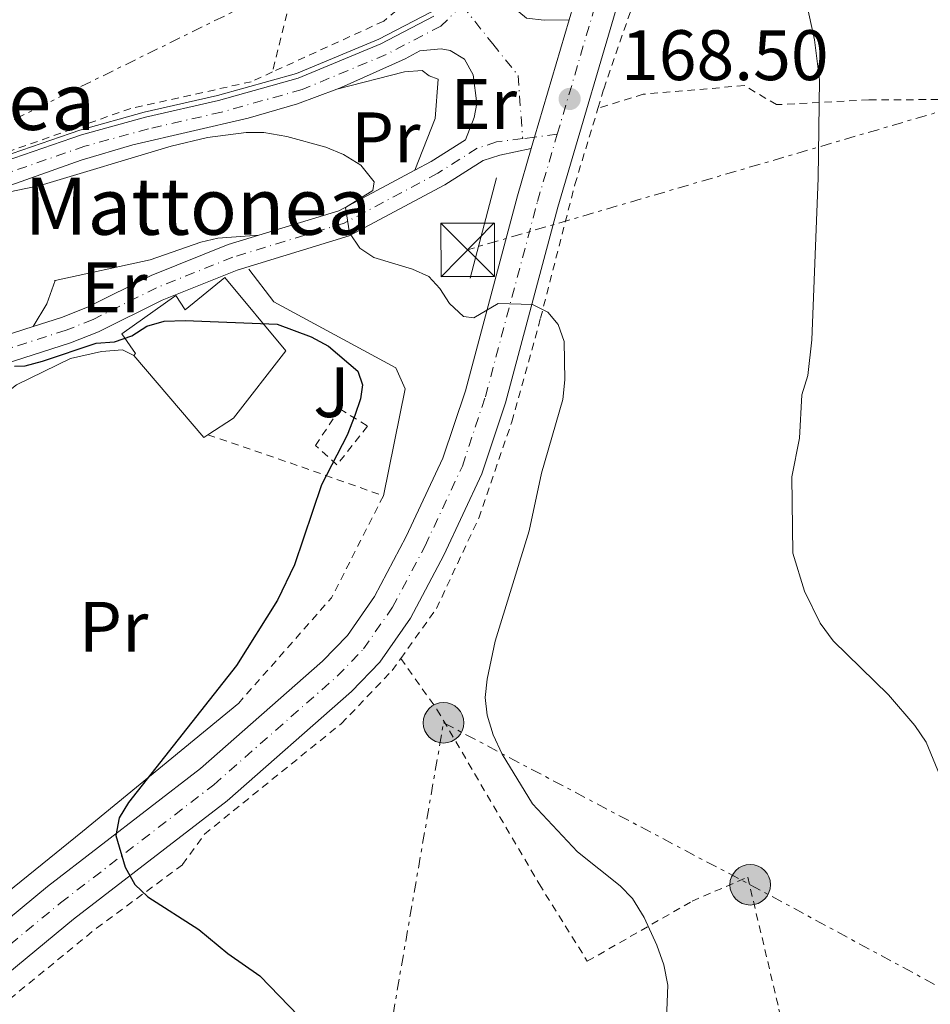
# Model space of a CAD drawing. Units: metres. Extents: x 616613 to 620033, y 4791898 to 4794271.
# Drawn here: x 619265 to 619393, y 4792190 to 4792328 of the extents above; entities that cross this region are included whole.
import ezdxf
from ezdxf.enums import TextEntityAlignment as Align

# ---------------------------------------------------------------- set-up
doc = ezdxf.new("R2010")
doc.units = ezdxf.units.M
doc.header["$MEASUREMENT"] = 0
for name, pattern in [('DGN Style 2', [1.7399219301090239, 1.043953158065414, -0.6959687720436097]), ('DGN Style 4', [2.7856150101045474, 1.391937544087219, -0.6959687720436097, 0.001739921930109024, -0.6959687720436097]), ('DGN Style 7', [3.4798438602180486, 1.565929737098122, -0.6959687720436097, 0.5219765790327072, -0.6959687720436097])]:
    doc.linetypes.add(name, pattern=pattern)
for name, color, linetype, lineweight in [('Acequia sin especificar', 4, 'Continuous', 0), ('Carretera', 9, 'Continuous', 0), ('Cota de punto acotado terreno', 7, 'Continuous', 0), ('Curva de nivel directora', 30, 'Continuous', 30), ('Curva de nivel intermedia', 30, 'Continuous', 0), ('Edificio', 1, 'Continuous', 13), ('Eje de carretera', 7, 'DGN Style 4', 0), ('Eje pista pavimentada', 7, 'DGN Style 4', 0), ('Etiqueta de uso rústico', 92, 'Continuous', 0), ('Línea  de muro-pared o tapia', 1, 'Continuous', 13), ('Línea blanca (vial)', 7, 'Continuous', 13), ('Línea de asfalto', 7, 'Continuous', 13), ('Línea de cambio de uso (parcela vista)', 92, 'Continuous', 0), ('Línea de muro de contención', 1, 'Continuous', 13), ('Línea eléctrica', 6, 'DGN Style 7', 0), ('pavimentado', 23, 'Continuous', 0), ('Poste tendido eléctrico', 7, 'Continuous', 0), ('Punto acotado terreno (símbolo)', 7, 'Continuous', 0), ('Tela metálica o alambrada', 7, 'DGN Style 2', 0), ('Texto de Borda', 7, 'Continuous', 0), ('Torre eléctrica', 7, 'Continuous', 0), ('Transformador', 7, 'Continuous', 0), ('Zona ajardinada', 92, 'Continuous', 0)]:
    doc.layers.add(name, color=color, linetype=linetype, lineweight=lineweight)
doc.styles.add('Style-Arial', font='arial.ttf')

# ---------------------------------------------------------------- blocks, each defined once
blk = doc.blocks.new('5PATER')
at = {"layer": 'Acequia sin especificar', "linetype": 'Continuous', "lineweight": 0}
h = blk.add_hatch(color=51, dxfattribs=at)
edge = h.paths.add_edge_path()
edge.add_ellipse((0, 0), major_axis=(-0.1095731443231308, -0.1110710700762829), ratio=0.9994222409660317, start_angle=0, end_angle=360)
blk = doc.blocks.new('5TME')
at = {"layer": 'Transformador', "color": 7, "linetype": 'Continuous', "lineweight": 0}
for p, q in [((-0.375, 0.375), (0.375, -0.375)), ((0.3723, 0.3776), (-0.3716, -0.3784))]:
    blk.add_line(p, q, dxfattribs=at)
at = {"layer": 'Transformador', "color": 7, "linetype": 'Continuous', "lineweight": 0, "flags": 128}
blk.add_lwpolyline([(-0.375, -0.375), (0.375, -0.375), (0.375, 0.375), (-0.375, 0.375), (-0.3716, -0.3784)], dxfattribs=at)
blk = doc.blocks.new('5PELE')
at = {"layer": 'Transformador', "linetype": 'Continuous', "lineweight": 0}
h = blk.add_hatch(color=9, dxfattribs=at)
edge = h.paths.add_edge_path()
edge.add_arc((-2.000000476837158e-05, 0), 0.2850000000000001, 0, 360)
at = {"layer": 'Transformador', "color": 252, "linetype": 'Continuous', "lineweight": 0}
blk.add_circle((-2.000000476837158e-05, 0), 0.2850000000000001, dxfattribs=at)
blk = doc.blocks.new('*U7')
at = {"layer": 'pavimentado', "color": 23, "linetype": 'Continuous', "lineweight": 0}
for points in [[(619155.8799999983, 4792287.770000001, 171.3699999999953), (619160.6999999996, 4792288.460000001, 171.7700000000041), (619165.3800000001, 4792288.060000001, 171.8699999999953), (619171.7899999983, 4792286.440000001, 172.2599999999948), (619178.5100000018, 4792285.140000001, 172.5599999999977), (619185.6900000012, 4792284.470000002, 172.7599999999948), (619192.5399999998, 4792285.040000001, 172.7599999999948), (619201.3999999978, 4792286.730000001, 172.2599999999948), (619211.7899999992, 4792290.150000001, 172.070000000007), (619222.48, 4792294.21, 171.7700000000041), (619235.9699999993, 4792298.930000001, 171.070000000007), (619248.6900000019, 4792303.170000001, 170.3699999999953), (619261.7100000018, 4792307.88, 169.9700000000012), (619273.9600000007, 4792312.109999999, 169.570000000007), (619282.9600000017, 4792314.579999999, 169.1699999999983), (619293.2100000001, 4792316.92, 168.9700000000012), (619304.3900000005, 4792320.040000002, 168.570000000007), (619316, 4792324.890000001, 167.679999999993), (619323.4299999997, 4792328.740000002, 167.179999999993)], [(619336.4200000028, 4792328.470000001, 167.4900000000052), (619338.9300000007, 4792328.210000002, 167.9499999999971), (619342.420000002, 4792328.260000001, 168.1499999999942), (619337.5699999996, 4792311.779999998, 168.8300000000017), (619337.1000000023, 4792310.17, 168.8999999999942), (619332.6799999989, 4792309.26, 168.9100000000035), (619330.3400000009, 4792308.48, 168.929999999993), (619324.9499999996, 4792305.090000001, 169.1100000000006), (619311.5599999987, 4792297.949999999, 170.1399999999994), (619295.8299999975, 4792293.130000001, 171.8999999999942), (619285.2899999986, 4792288.92, 172.6999999999971), (619276.3700000002, 4792284.46, 173.5299999999988), (619272.4400000008, 4792282.9, 173.9499999999971), (619259.3000000002, 4792278.7, 175.3800000000047)], [(619256.2600000026, 4792281.699999999, 175.6000000000058), (619267.1900000003, 4792285.2, 174.3899999999994), (619271.16, 4792286.470000002, 173.9499999999971), (619274.8200000012, 4792287.929999999, 173.5299999999988), (619283.7399999974, 4792292.380000002, 172.6999999999971), (619294.5599999981, 4792296.710000001, 171.8999999999942), (619298.8400000005, 4792298.019999999, 171.4100000000035), (619310.1000000013, 4792301.460000001, 170.1399999999994), (619320.7399999986, 4792307.140000001, 169.2899999999936), (619323.0399999986, 4792308.37, 169.1100000000006), (619327.850000001, 4792311.4, 168.9499999999971), (619329.079999998, 4792314.53, 168.2100000000064), (619329.4400000023, 4792316.480000001, 168.0399999999936), (619328.9499999983, 4792320.509999999, 167.8600000000006), (619327.7100000001, 4792322.74, 167.6100000000006), (619325.6999999986, 4792323.949999999, 167.4100000000035), (619324.449999999, 4792324.180000001, 167.4100000000035), (619321.4600000005, 4792323.890000001, 167.4100000000035), (619319.4100000008, 4792322.78, 167.5299999999988), (619310.4400000012, 4792318.759999999, 168.2299999999959), (619309.8199999997, 4792318.52, 168.2700000000041), (619304.280000001, 4792316.45, 168.6399999999994), (619297.3599999986, 4792314.449999999, 168.8999999999942), (619281.1900000015, 4792310.689999999, 169.2700000000041), (619273.9099999993, 4792308.56, 169.6100000000006), (619249.7899999995, 4792299.99, 170.3699999999953)]]:
    blk.add_polyline3d(points, dxfattribs=at)

msp = doc.modelspace()

# ---------------------------------------------------------------- linework, layer by layer
at = {"layer": 'Acequia sin especificar', "color": 4, "linetype": 'Continuous', "lineweight": 0}
msp.add_polyline3d([(619325, 4792331.279999999, 167.0200000000041), (619323.0099999999, 4792329.310000001, 167.179999999993), (619315.7100000001, 4792325.529999999, 167.679999999993), (619304.1600000003, 4792320.710000001, 168.570000000007), (619293.04, 4792317.600000001, 168.9700000000012), (619282.79, 4792315.26, 169.1699999999983), (619273.75, 4792312.779999999, 169.570000000007), (619261.4800000006, 4792308.539999999, 169.9700000000012), (619248.4600000001, 4792303.83, 170.3699999999953), (619235.75, 4792299.59, 171.070000000007), (619224.5599999996, 4792295.680000001, 171.6499999999942)], dxfattribs=at)
at = {"layer": 'Carretera', "color": 9, "linetype": 'Continuous', "lineweight": 0}
for points in [[(619248.4699999985, 4792189.119999998, 177.3999999999942), (619259.8299999976, 4792198.899999999, 176.8600000000006), (619269.1999999997, 4792206.630000001, 176.179999999993), (619290.6799999998, 4792223.180000001, 174.5399999999936), (619307.8199999993, 4792238.259999999, 173.1900000000023), (619311.2899999982, 4792241.84, 172.8099999999977), (619315.1000000014, 4792247.340000001, 172.3600000000006), (619319.5599999984, 4792255.730000001, 171.9900000000052), (619324.6900000004, 4792266.710000001, 171.1000000000058), (619327.850000001, 4792276.189999999, 170.6100000000006), (619335.1499999987, 4792303.540000002, 169.179999999993), (619337.1000000023, 4792310.17, 168.8999999999942), (619337.5699999996, 4792311.779999998, 168.8300000000017), (619342.420000002, 4792328.260000001, 168.1499999999942), (619344.8500000017, 4792336.52, 167.8099999999977), (619348.7399999987, 4792345.710000001, 167.3099999999977), (619355.4400000019, 4792358.65, 166.8099999999977), (619359.4499999997, 4792364.970000002, 166.5599999999977), (619365.210000002, 4792372.67, 166.2799999999988), (619373.6000000006, 4792382.380000001, 165.9799999999959), (619380.6000000011, 4792389.520000001, 165.7299999999959), (619386.7800000014, 4792395.000000001, 165.5599999999977), (619394.6900000018, 4792401.230000001, 165.3500000000058)], [(619398.2100000001, 4792396.51, 165.3500000000058), (619390.5499999999, 4792390.49, 165.5599999999977), (619384.6499999991, 4792385.250000001, 165.7299999999959), (619377.9300000002, 4792378.390000002, 165.9799999999959), (619369.7899999997, 4792368.980000001, 166.2799999999988), (619364.3, 4792361.630000002, 166.5599999999977), (619360.5399999982, 4792355.710000001, 166.8099999999977), (619354.0699999996, 4792343.210000002, 167.3099999999977), (619350.3999999994, 4792334.540000002, 167.8099999999977), (619340.8099999983, 4792301.960000002, 169.179999999993), (619333.4800000014, 4792274.509999999, 170.6100000000006), (619330.1599999998, 4792264.529999999, 171.1000000000058), (619324.82, 4792253.100000001, 171.9900000000052), (619320.1299999984, 4792244.279999998, 172.3600000000006), (619315.8500000024, 4792238.100000001, 172.8099999999977), (619311.8799999983, 4792234.000000001, 173.1900000000023), (619294.4200000016, 4792218.640000001, 174.5399999999936), (619272.8700000021, 4792202.029999999, 176.179999999993), (619263.6099999995, 4792194.409999999, 176.8600000000006), (619255.239999999, 4792187.199999998, 177.2599999999948)]]:
    msp.add_polyline3d(points, dxfattribs=at)
at = {"layer": 'Curva de nivel directora', "color": 30, "linetype": 'Continuous', "lineweight": 30, "elevation": 175, "flags": 128}
msp.add_lwpolyline([(619264.55, 4792279.660000003), (619266.079999999, 4792279.690000001), (619268.4900000007, 4792280.33), (619276.0099999999, 4792282.890000002), (619278.5899999993, 4792283.039999999), (619281.03, 4792283.890000001), (619283.149999999, 4792285.25), (619285.5599999985, 4792285.960000001), (619288.5, 4792286.050000003), (619301.4299999983, 4792285.520000001), (619306.2000000004, 4792283.779999999), (619308.6599999992, 4792282.470000002), (619312.7599999985, 4792278.950000001), (619313.3999999999, 4792277.02), (619313.1299999995, 4792275.07), (619312.3200000004, 4792272.710000004), (619311.2599999986, 4792269.940000001), (619307.6800000002, 4792263.01), (619303.849999999, 4792251.74), (619301.4899999987, 4792246.82), (619295.7099999986, 4792237.640000001), (619280.5699999996, 4792218.42), (619279.2699999987, 4792216.260000001), (619278.7999999993, 4792213.800000003), (619280.1099999992, 4792209.32), (619281.4599999993, 4792206.890000001), (619283.2599999986, 4792205.160000001), (619290.4299999991, 4792200.59), (619294.4900000005, 4792197.240000002), (619299.0099999999, 4792194.080000001), (619307.1999999996, 4792185.619999999)], dxfattribs=at)
at = {"layer": 'Curva de nivel intermedia', "color": 30, "linetype": 'Continuous', "lineweight": 0, "flags": 128}
for points, elevation in [([(619375.6699999999, 4792330.81), (619376.8700000001, 4792325.420000001), (619377.570000002, 4792319.810000001), (619377.3600000021, 4792306.02), (619376.4700000001, 4792283.33), (619375.9000000001, 4792278.31), (619375.1, 4792275.619999998), (619374.74, 4792269.519999999), (619373.6900000018, 4792264.09), (619373.8300000003, 4792253.42), (619375.4599999997, 4792248.079999999), (619377.6700000004, 4792243.579999999), (619379.4699999997, 4792241.09), (619387.2600000015, 4792233.53), (619390.9600000008, 4792229.210000002), (619392.5299999998, 4792226.889999999), (619394.5000000013, 4792222.09)], 165), ([(619263.0300000003, 4792303.92), (619268.1599999999, 4792305), (619286.5800000001, 4792310.519999999), (619291.6699999997, 4792311.720000001), (619297.0700000019, 4792312.409999999), (619299.5799999998, 4792312.449999999), (619302.7900000018, 4792311.859999999), (619308.2700000004, 4792310.390000002), (619310.7300000011, 4792309.329999999), (619313.1800000009, 4792307.850000001), (619315.0499999997, 4792305.489999999), (619314.8600000017, 4792304.3), (619311.0199999996, 4792301.890000001), (619311.5800000007, 4792298.33), (619313.04, 4792296.2), (619315.0000000005, 4792294.899999999), (619320.4400000008, 4792293.249999999), (619322.7200000007, 4792292.220000002), (619324.2600000007, 4792290.55), (619325.6199999996, 4792288.42), (619327.5900000011, 4792286.609999998), (619329.0199999994, 4792286.430000001), (619332.4600000017, 4792288.42), (619337.2600000005, 4792288.29), (619339.4300000009, 4792287.199999999), (619340.8800000015, 4792285.480000001), (619341.730000001, 4792283.119999999), (619341.8100000013, 4792277.739999999), (619341.5499999998, 4792274.970000001), (619338.5300000003, 4792264.61), (619336.8200000002, 4792256.519999999), (619332.0400000014, 4792241.029999999), (619330.8900000004, 4792235.699999998), (619330.6300000009, 4792233.140000001), (619330.8900000004, 4792230.66), (619331.7400000019, 4792227.899999999), (619333.0400000005, 4792225.199999999), (619337.2800000006, 4792218.220000002), (619343.6100000007, 4792211.48), (619349.5600000008, 4792206.720000001), (619351.3100000009, 4792204.92), (619352.9300000013, 4792202.28), (619354.7300000007, 4792198.369999998), (619355.6900000018, 4792195.619999999), (619356.2500000006, 4792192.77), (619355.360000001, 4792170.189999999)], 170.0000000000002)]:
    msp.add_lwpolyline(points, dxfattribs=dict(at, elevation=elevation))
at = {"layer": 'Edificio', "color": 51, "linetype": 'Continuous', "lineweight": 13, "extrusion": (-0.05808951003827308, -0.01488212349307375, 0.9982004464153733), "elevation": -107115.0682259107, "flags": 128}
msp.add_lwpolyline([(-4488646.913628495, 1786042.907168818), (-4488646.691941909, 1786042.240119301), (-4488660.310495217, 1786035.569624132)], dxfattribs=at)
at = {"layer": 'Edificio', "color": 1, "linetype": 'Continuous', "lineweight": 13}
msp.add_polyline3d([(619294.0700000003, 4792292.08, 180.7100000000064), (619302.6399999997, 4792281.789999999, 180.3099999999977), (619295.2999999998, 4792272.33, 179.0200000000041), (619291.7199999997, 4792270, 178.7599999999948), (619291.1299999999, 4792269.619999999, 178.7200000000012), (619281.2999999998, 4792281.16, 178.320000000007), (619281.5700000003, 4792281.4, 175.3300000000017), (619279.6500000004, 4792284.17, 175.2299999999959), (619287.2100000001, 4792289.58, 175.1300000000047), (619288.5300000003, 4792287.529999999, 179.6699999999983)], close=True, dxfattribs=at)
at = {"layer": 'Edificio', "color": 51, "linetype": 'Continuous', "lineweight": 13}
msp.add_polyline3d([(619281.2999999998, 4792281.16, 178.320000000007), (619281.5700000003, 4792281.4, 175.3300000000017), (619279.6500000004, 4792284.17, 175.2299999999959), (619287.2100000001, 4792289.58, 175.1300000000047), (619288.5300000003, 4792287.529999999, 179.6699999999983), (619294.0700000003, 4792292.08, 180.7100000000064), (619302.6399999997, 4792281.789999999, 180.3099999999977), (619295.2999999998, 4792272.33, 179.0200000000041), (619291.7199999997, 4792270, 178.7599999999948)], dxfattribs=at)
at = {"layer": 'Eje de carretera', "color": 7, "linetype": 'DGN Style 4', "lineweight": 0}
for points in [[(619340.7499999997, 4792312.180000002, 168.75), (619347.6299999995, 4792335.53, 167.8099999999976), (619351.399999998, 4792344.460000002, 167.3099999999977), (619357.9899999974, 4792357.180000001, 166.8099999999976), (619361.8799999988, 4792363.300000003, 166.5599999999977), (619367.5000000002, 4792370.83, 166.2799999999989), (619375.7600000015, 4792380.390000001, 165.979999999996), (619382.6200000013, 4792387.380000002, 165.729999999996), (619388.6600000008, 4792392.740000002, 165.5599999999977), (619396.4499999981, 4792398.870000001, 165.3500000000059), (619404.4999999994, 4792404.540000001, 165.070000000007), (619412.699999998, 4792409.790000002, 164.8800000000047), (619420.6099999984, 4792413.790000001, 164.8099999999977), (619423.6200000013, 4792414.970000001, 164.8399999999966)], [(619251.7899999995, 4792188.100000001, 177.7299999999959), (619261.7199999981, 4792196.66, 176.8600000000006), (619271.0399999989, 4792204.330000003, 176.1799999999929), (619292.5500000002, 4792220.91, 174.5399999999937), (619309.8500000006, 4792236.130000002, 173.1900000000024), (619313.5699999998, 4792239.970000002, 172.8099999999977), (619317.62, 4792245.810000002, 172.3600000000006), (619322.1900000009, 4792254.410000001, 171.9900000000052), (619327.4300000002, 4792265.62, 171.1000000000058), (619330.66, 4792275.350000001, 170.6100000000006), (619337.9800000002, 4792302.750000001, 169.1799999999931), (619340.7499999997, 4792312.180000002, 168.75)]]:
    msp.add_polyline3d(points, dxfattribs=at)
at = {"layer": 'Eje pista pavimentada', "color": 7, "linetype": 'DGN Style 4', "lineweight": 0, "extrusion": (0.008134553547059888, 0.001023008365301981, 0.9999663906814442), "elevation": 10109.38019449309, "flags": 128}
msp.add_lwpolyline([(619315.7056360334, 4792303.945723986), (619314.0355815815, 4792303.735703578)], dxfattribs=at)
at = {"layer": 'Eje pista pavimentada', "color": 7, "linetype": 'DGN Style 4', "lineweight": 0, "extrusion": (0.008110401001667817, 0.001020123638545322, 0.9999665898135568), "elevation": 10080.5971393114, "flags": 128}
msp.add_lwpolyline([(619319.0113278426, 4792304.390106363), (619315.8312173862, 4792303.990126453)], dxfattribs=at)
at = {"layer": 'Eje pista pavimentada', "color": 7, "linetype": 'DGN Style 4', "lineweight": 0}
for points in [[(619327.3799999988, 4792330.290000001, 166.979999999996), (619324.4299999983, 4792327.369999999, 167.2400000000053), (619316.7199999993, 4792323.370000001, 167.679999999993), (619304.9399999998, 4792318.449999999, 168.570000000007), (619293.6299999976, 4792315.290000001, 168.9799999999959), (619283.3700000005, 4792312.95, 169.1999999999971), (619274.4600000009, 4792310.51, 169.570000000007), (619262.2699999979, 4792306.290000002, 169.9700000000013), (619249.2399999968, 4792301.58, 170.3699999999955), (619236.5199999987, 4792297.34, 171.1900000000022), (619224.8700000012, 4792293.260000001, 171.6699999999983)], [(619327.3799999988, 4792330.290000001, 166.979999999996), (619331.6999999994, 4792324.870000001, 167.6000000000057), (619335.2499999988, 4792320.430000001, 168.1999999999972), (619335.8999999971, 4792311.570000002, 168.7899999999936)], [(619335.8999999971, 4792311.570000002, 168.7899999999936), (619332.2299999992, 4792311.110000002, 168.6999999999971), (619329.5200000001, 4792310.210000002, 168.9400000000024), (619323.9999999992, 4792306.730000002, 169.1100000000007), (619310.8299999973, 4792299.7, 170.1399999999993), (619295.19, 4792294.920000002, 171.8999999999942), (619284.5100000004, 4792290.65, 172.6999999999972), (619275.6000000008, 4792286.199999999, 173.5299999999988), (619271.800000001, 4792284.680000001, 173.9499999999971), (619256.7699999994, 4792279.880000001, 175.6000000000057), (619252.1700000018, 4792278.790000002, 176.0899999999965), (619250.0500000005, 4792278.700000001, 176.1499999999942), (619243.1200000015, 4792279.640000002, 175.1399999999994), (619238.5100000004, 4792280.560000001, 174.3099999999978), (619235.0700000003, 4792281.820000002, 173.9100000000035), (619233.3599999981, 4792283.020000001, 173.7400000000052), (619231.4200000003, 4792284.980000001, 173.4100000000035), (619224.8700000012, 4792293.260000001, 171.6699999999983)]]:
    msp.add_polyline3d(points, dxfattribs=at)
at = {"layer": 'Línea  de muro-pared o tapia', "color": 1, "linetype": 'Continuous', "lineweight": 13, "extrusion": (0.05653345648516429, 0.01240253140055679, 0.9983236677113783), "elevation": 94619.91581925181, "flags": 128}
msp.add_lwpolyline([(4548267.437190068, -1629082.545518736), (4548267.437190068, -1629068.896101167)], dxfattribs=at)
at = {"layer": 'Línea  de muro-pared o tapia', "color": 1, "linetype": 'Continuous', "lineweight": 13, "extrusion": (0.08765009797381294, 0.01593638080041005, 0.9960238411263885), "elevation": 130824.3638635698, "flags": 128}
msp.add_lwpolyline([(4604213.138023429, -1460705.80281916), (4604213.138023429, -1460705.690569438)], dxfattribs=at)
at = {"layer": 'Línea  de muro-pared o tapia', "color": 1, "linetype": 'Continuous', "lineweight": 13, "extrusion": (-0.4092445735167229, 0.5609971985300392, 0.7195839230336956), "elevation": 2435111.209753517, "flags": 128}
msp.add_lwpolyline([(-3324530.765331243, -2523149.190176443), (-3324568.727945511, -2523151.782321867), (-3324597.062598211, -2523154.072050324)], dxfattribs=at)
at = {"layer": 'Línea blanca (vial)', "color": 7, "linetype": 'Continuous', "lineweight": 13, "extrusion": (0.01116666946223641, 0.03794358538263605, 0.9992174887487867), "elevation": 188922.1270237444, "flags": 128}
msp.add_lwpolyline([(758844.0289800159, -4768468.875922065), (758844.028980016, -4768486.068206839)], dxfattribs=at)
at = {"layer": 'Línea blanca (vial)', "color": 7, "linetype": 'Continuous', "lineweight": 13, "extrusion": (0.01168520052183897, 0.04002874969239065, 0.9991301993668436), "elevation": 199236.0155380154, "flags": 128}
msp.add_lwpolyline([(748398.6075998911, -4769698.079722042), (748398.6075998913, -4769699.758400976)], dxfattribs=at)
at = {"layer": 'Línea blanca (vial)', "color": 7, "linetype": 'Continuous', "lineweight": 13}
for points in [[(619342.4200000016, 4792328.260000002, 168.1499999999942), (619344.8500000013, 4792336.520000001, 167.8099999999976), (619348.7399999981, 4792345.710000002, 167.3099999999977), (619355.4400000015, 4792358.650000001, 166.8099999999976), (619359.4499999991, 4792364.970000002, 166.5599999999977), (619365.2100000015, 4792372.67, 166.2799999999989), (619373.6000000001, 4792382.380000002, 165.979999999996), (619380.6000000007, 4792389.520000001, 165.729999999996), (619386.780000001, 4792395.000000002, 165.5599999999977), (619394.6900000012, 4792401.230000001, 165.3500000000059), (619402.8599999987, 4792406.980000002, 165.070000000007), (619411.2399999984, 4792412.350000001, 164.8800000000047), (619412.8599999989, 4792413.170000002, 164.8699999999953)], [(619255.2399999984, 4792187.199999999, 177.2599999999947), (619263.609999999, 4792194.41, 176.8600000000006), (619272.8700000016, 4792202.029999999, 176.1799999999929), (619294.4200000011, 4792218.640000002, 174.5399999999937), (619311.8799999978, 4792234.000000002, 173.1900000000024), (619315.8500000021, 4792238.100000001, 172.8099999999977), (619320.1299999979, 4792244.279999999, 172.3600000000006), (619324.8199999996, 4792253.100000001, 171.9900000000052), (619330.1599999993, 4792264.529999999, 171.1000000000058), (619333.4800000008, 4792274.51, 170.6100000000006), (619340.8099999977, 4792301.960000002, 169.1799999999931), (619350.399999999, 4792334.540000002, 167.8099999999976), (619354.0699999991, 4792343.210000004, 167.3099999999977), (619360.5399999977, 4792355.710000002, 166.8099999999976), (619364.2999999997, 4792361.630000004, 166.5599999999977), (619369.7899999992, 4792368.980000002, 166.2799999999989), (619377.9299999997, 4792378.390000002, 165.979999999996), (619384.6499999987, 4792385.250000002, 165.729999999996), (619390.5499999995, 4792390.490000002, 165.5599999999977), (619398.2099999995, 4792396.510000001, 165.3500000000059)], [(619246.6599999998, 4792187.500000001, 177.4499999999971), (619248.469999998, 4792189.119999999, 177.3999999999942), (619259.8299999972, 4792198.9, 176.8600000000006), (619269.1999999993, 4792206.630000002, 176.1799999999929), (619290.6799999994, 4792223.180000001, 174.5399999999937), (619307.8199999987, 4792238.26, 173.1900000000024), (619311.2899999977, 4792241.84, 172.8099999999977), (619315.100000001, 4792247.340000001, 172.3600000000006), (619319.5599999981, 4792255.730000002, 171.9900000000052), (619324.69, 4792266.710000001, 171.1000000000058), (619327.8500000006, 4792276.190000001, 170.6100000000006), (619335.1499999983, 4792303.540000003, 169.1799999999931), (619337.1000000018, 4792310.17, 168.8999999999943)]]:
    msp.add_polyline3d(points, dxfattribs=at)
at = {"layer": 'Línea de asfalto', "color": 7, "linetype": 'Continuous', "lineweight": 13, "extrusion": (0.153371717662163, -0.1409363661720671, 0.978066489003468), "elevation": -580258.4913385266, "flags": 128}
msp.add_lwpolyline([(3947753.806983022, 2725491.862843996), (3947742.425346902, 2725495.943635483), (3947732.273575398, 2725502.040818059)], dxfattribs=at)
at = {"layer": 'Línea de asfalto', "color": 7, "linetype": 'Continuous', "lineweight": 13}
for points in [[(619342.4200000016, 4792328.260000002, 168.1499999999942), (619338.9300000002, 4792328.210000002, 167.9499999999971), (619336.4200000024, 4792328.470000002, 167.4900000000052), (619331.2999999993, 4792332.760000001, 166.7599999999947), (619335.2899999992, 4792340.369999999, 166.3399999999964), (619338.5100000022, 4792345.01, 166.1499999999943), (619350.9800000001, 4792360.020000001, 165.9100000000035), (619359.6799999995, 4792370.92, 165.5399999999937), (619371.8099999975, 4792384.680000001, 165.0099999999947), (619378.989999997, 4792393.939999999, 164.979999999996), (619382.1299999995, 4792397.090000002, 165.0200000000041), (619385.7500000006, 4792400.02, 164.979999999996), (619390.2800000012, 4792402.980000001, 164.8099999999977), (619403.7600000016, 4792409.880000001, 164.5899999999964), (619412.8599999989, 4792413.170000002, 164.8699999999953)], [(619323.4299999992, 4792328.740000002, 167.1799999999929), (619315.9999999995, 4792324.890000001, 167.679999999993), (619304.3899999999, 4792320.040000003, 168.570000000007), (619293.2099999996, 4792316.92, 168.9700000000013), (619282.9600000012, 4792314.58, 169.1699999999983), (619273.9600000002, 4792312.11, 169.570000000007), (619261.7100000014, 4792307.880000001, 169.9700000000013), (619248.6900000015, 4792303.170000002, 170.3699999999955), (619235.9699999989, 4792298.930000002, 171.0700000000071), (619222.4799999995, 4792294.210000001, 171.7700000000042), (619211.7899999986, 4792290.150000001, 172.0700000000071), (619201.3999999973, 4792286.730000001, 172.2599999999949), (619192.5399999993, 4792285.040000002, 172.7599999999948), (619185.6900000006, 4792284.470000002, 172.7599999999948), (619178.5100000014, 4792285.140000001, 172.5599999999978), (619171.7899999978, 4792286.440000001, 172.2599999999949), (619165.3799999995, 4792288.060000001, 171.8699999999953), (619160.6999999991, 4792288.460000002, 171.7700000000042), (619155.8799999978, 4792287.770000001, 171.3699999999955)], [(619320.7399999981, 4792307.140000002, 169.2899999999936), (619323.0399999982, 4792308.37, 169.1100000000007), (619327.8500000006, 4792311.400000001, 168.949999999997), (619329.0799999975, 4792314.53, 168.2100000000064), (619329.4400000018, 4792316.480000002, 168.0399999999935), (619328.949999998, 4792320.51, 167.8600000000006), (619327.7099999996, 4792322.74, 167.6100000000006), (619325.699999998, 4792323.949999999, 167.4100000000036), (619324.4499999986, 4792324.180000001, 167.4100000000036), (619321.4600000001, 4792323.890000002, 167.4100000000036), (619319.4100000004, 4792322.78, 167.5299999999988), (619310.4400000006, 4792318.76, 168.2299999999959), (619309.8199999993, 4792318.520000001, 168.2700000000042)], [(619309.8199999993, 4792318.520000001, 168.2700000000042), (619304.2800000005, 4792316.450000001, 168.6399999999995), (619297.3599999981, 4792314.45, 168.8999999999943), (619281.190000001, 4792310.690000001, 169.2700000000041), (619273.9099999988, 4792308.560000001, 169.6100000000006), (619249.789999999, 4792299.990000002, 170.3699999999955), (619227.5199999998, 4792292.4, 172.0200000000041), (619232.8199999996, 4792286.270000001, 173.4199999999983), (619234.5799999986, 4792284.480000001, 173.7400000000052), (619235.9600000001, 4792283.510000001, 173.9100000000035), (619239.0199999998, 4792282.390000001, 174.3099999999978), (619243.4299999999, 4792281.510000001, 175.2799999999988), (619250.1399999999, 4792280.600000001, 176.1499999999942), (619251.9100000003, 4792280.67, 176.0899999999965), (619256.260000002, 4792281.7, 175.6000000000057), (619267.1899999998, 4792285.2, 174.3899999999994)], [(619337.1000000018, 4792310.17, 168.8999999999943), (619332.6799999984, 4792309.26, 168.9100000000035), (619330.3400000005, 4792308.480000001, 168.929999999993), (619324.9499999991, 4792305.090000002, 169.1100000000007), (619311.5599999982, 4792297.95, 170.1399999999993), (619295.829999997, 4792293.130000001, 171.8999999999942), (619285.2899999982, 4792288.92, 172.6999999999972), (619276.3699999999, 4792284.460000001, 173.5299999999988), (619272.4400000003, 4792282.9, 173.9499999999971), (619259.2999999997, 4792278.700000001, 175.3800000000047)], [(619298.8400000001, 4792298.02, 171.4100000000035), (619294.5599999975, 4792296.710000002, 171.8999999999942), (619283.739999997, 4792292.380000004, 172.6999999999972), (619274.8200000008, 4792287.930000001, 173.5299999999988), (619271.1599999996, 4792286.470000003, 173.9499999999971), (619267.1899999998, 4792285.2, 174.3899999999994)]]:
    msp.add_polyline3d(points, dxfattribs=at)
at = {"layer": 'Línea de cambio de uso (parcela vista)', "color": 92, "linetype": 'Continuous', "lineweight": 0, "extrusion": (-0.2346914918966753, 0.1453552036640963, 0.9611408681348858), "elevation": 551414.4639146667, "flags": 128}
msp.add_lwpolyline([(-4400243.959366339, -1919205.633579467), (-4400240.556026462, -1919204.909095041), (-4400236.835119151, -1919204.836646599)], dxfattribs=at)
at = {"layer": 'Línea de cambio de uso (parcela vista)', "color": 92, "linetype": 'Continuous', "lineweight": 0}
for points in [[(619320.7400000002, 4792307.140000001, 169.2899999999936), (619323.6200000001, 4792314.41, 168.4900000000052), (619324.04, 4792319.91, 167.8899999999994), (619322.7800000003, 4792320.390000001, 167.8899999999994), (619321.7699999996, 4792321.119999999, 167.8899999999994), (619319.3099999996, 4792320.939999999, 167.9700000000012), (619309.8200000003, 4792318.52, 168.2700000000041)], [(619283.5999999996, 4792294.58, 172.7799999999988), (619290.7000000002, 4792297.060000001, 172.1000000000058), (619293.1100000005, 4792297.609999999, 171.8800000000047), (619298.8399999999, 4792298.02, 171.4100000000035)]]:
    msp.add_polyline3d(points, dxfattribs=at)
at = {"layer": 'Línea de muro de contención', "color": 1, "linetype": 'Continuous', "lineweight": 13, "extrusion": (0.01733492397034309, 0.06632492648319403, 0.9976474851058069), "elevation": 328754.2662374792, "flags": 128}
msp.add_lwpolyline([(612623.5279439524, -4781880.688243698), (612623.5279439524, -4781866.100961566)], dxfattribs=at)
at = {"layer": 'Línea de muro de contención', "color": 1, "linetype": 'Continuous', "lineweight": 13}
for points in [[(619316.3399999999, 4792261.449999999, 173.1300000000047), (619319.3899999997, 4792276.449999999, 173.929999999993), (619318.0999999996, 4792279.4, 174.3300000000017), (619300.9800000006, 4792288.65, 174.8300000000017), (619297.4500000002, 4792293.24, 172.0399999999936)], [(619281.2999999998, 4792281.16, 175.6300000000047), (619279.7300000006, 4792281.92, 175.6300000000047), (619276.7699999996, 4792281.720000001, 175.6300000000047), (619272.4199999999, 4792280.720000001, 176.320000000007), (619264.8399999999, 4792277.02, 176.6199999999953), (619256.9900000002, 4792270.83, 177.820000000007), (619254.0700000003, 4792267.980000001, 178.320000000007)]]:
    msp.add_polyline3d(points, dxfattribs=at)
at = {"layer": 'Línea eléctrica', "color": 6, "linetype": 'DGN Style 7', "lineweight": 0}
for points in [[(619102.4499999986, 4792342.250000001, 169.320000000007), (619132.8457163783, 4792323.723983393, 169.7214999999997), (619150.8999999983, 4792312.720000002, 169.9600000000064), (619191.4800000002, 4792286.53, 172.6000000000058), (619242.6599999992, 4792303.499999999, 170.4600000000064), (619304.0700000008, 4792333.720000002, 167.6199999999953), (619317.0300000004, 4792401.74, 164.8099999999977), (619320.5500000007, 4792442.069999999, 161.7599999999948), (619407.0900000003, 4792459.800000001, 160.0800000000017), (619456.7899999997, 4792473.63, 161.1999999999971), (619471.8201220826, 4792478.75992832, 161.2694000000047), (619481.9814565224, 4792482.228091586, 161.3163000000059), (619504.4300000002, 4792489.890000002, 161.4199999999983)], [(619957.2199999997, 4792473.310000001, 167.75), (619855.8099999996, 4792445.59, 169.929999999993), (619778.3299999993, 4792424.239999999, 164.9100000000035), (619682.3500000006, 4792396.579999999, 159.8999999999942), (619568.9200000019, 4792364.980000001, 157.1199999999953), (619506.7560339106, 4792347.411639197, 158.1564999999973), (619473.5599999981, 4792338.029999998, 158.7100000000064), (619399.2699999994, 4792316.779999998, 163.4499999999971), (619328.1700000028, 4792295.980000001, 169.9199999999983)], [(619260.5000000005, 4791977.17, 197.1999999999971), (619274.8999999994, 4792005.95, 192.1100000000006), (619290.4400000006, 4792044.890000002, 185.9799999999959), (619306.1200000005, 4792122.730000001, 176.8099999999977), (619315.3200000006, 4792174.920000001, 174.9400000000023), (619324.7899999988, 4792229.600000001, 171.1499999999942), (619367.8299999972, 4792206.87, 168.2700000000041), (619433.499999999, 4792171.369999999, 164.5599999999977)]]:
    msp.add_polyline3d(points, dxfattribs=at)
at = {"layer": 'Tela metálica o alambrada', "color": 7, "linetype": 'DGN Style 2', "lineweight": 0, "extrusion": (-0.3105914391770646, -0.9419468890741883, 0.1275500532080595), "elevation": -4706388.019757412, "flags": 128}
msp.add_lwpolyline([(-912551.7264915078, 605421.4833096949), (-912537.6927257824, 605420.283509892), (-912525.6673547815, 605418.2670396351)], dxfattribs=at)
at = {"layer": 'Tela metálica o alambrada', "color": 7, "linetype": 'DGN Style 2', "lineweight": 0, "extrusion": (0.1407189677265426, -0.04381250130119434, 0.9890796918609285), "elevation": -122640.0468961931, "flags": 128}
msp.add_lwpolyline([(4759722.00187509, 824213.8362865171), (4759706.168073281, 824216.5503278235), (4759688.201873956, 824224.6924517427)], dxfattribs=at)
at = {"layer": 'Tela metálica o alambrada', "color": 7, "linetype": 'DGN Style 2', "lineweight": 0}
for points in [[(619346.4600000001, 4792315.82, 168.5200000000041), (619347.2699999996, 4792318.529999999, 168.4199999999983), (619352.7699999996, 4792334.449999999, 167.6199999999953), (619359.29, 4792349.25, 166.9199999999983), (619367.3300000001, 4792361.970000001, 166.4199999999983), (619376.6299999999, 4792373.82, 165.8300000000017), (619387.9199999999, 4792385.460000001, 165.429999999993), (619399.1299999999, 4792394.850000001, 165.3300000000017), (619414.9400000004, 4792404.689999999, 165.1300000000047), (619425.2100000001, 4792410.07, 165.0299999999988), (619455.0899999999, 4792421.359999999, 165.429999999993), (619480.0099999999, 4792430.460000001, 165.5299999999988), (619509.7800000003, 4792440.75, 165.6300000000047), (619525.6500000004, 4792446.850000001, 165.3300000000017), (619544.2999999998, 4792450.74, 165.1300000000047), (619564.4500000002, 4792453.41, 164.929999999993), (619578.54, 4792453.74, 164.7299999999959), (619603.2199999997, 4792453.730000001, 164.8300000000017), (619616.5, 4792453.119999999, 164.7599999999948)], [(619320.5700000003, 4792426.369999999, 163.5099999999948), (619318.9100000003, 4792412.5, 164.7100000000064), (619317.8200000003, 4792401.390000001, 164.8099999999977), (619312.9299999997, 4792378.26, 166.1999999999971), (619306.0999999996, 4792342.619999999, 167.6000000000058), (619300.7800000003, 4792320.92, 169.2299999999959)], [(619370.7699999996, 4792393.449999999, 166.8600000000006), (619369.8300000001, 4792389.949999999, 166.2599999999948), (619347.29, 4792362.930000001, 166.6600000000035), (619335.5099999999, 4792349.789999999, 167.0599999999977), (619329.8799999999, 4792342.730000001, 167.4600000000064), (619326.2400000002, 4792336.189999999, 167.8500000000058), (619316.3899999997, 4792328.060000001, 168.0500000000029), (619300.7800000003, 4792320.92, 169.2299999999959)], [(619300.7800000003, 4792320.92, 169.2299999999959), (619297.8099999996, 4792319.560000001, 169.4499999999971), (619280.9100000003, 4792315.82, 169.6499999999942), (619253.6200000001, 4792306.189999999, 170.25), (619220.8600000005, 4792295.980000001, 171.8399999999965), (619205.4600000001, 4792290.59, 172.1900000000023)], [(619478.5700000003, 4792257.050000001, 157.4600000000064), (619469.1500000004, 4792258.189999999, 158.4799999999959), (619438.1799999997, 4792261.470000001, 160.4700000000012), (619416.2300000006, 4792262.390000001, 162.6699999999983), (619413.3600000005, 4792287.529999999, 162.8699999999953), (619410.6900000004, 4792316.42, 162.8699999999953), (619402.9500000002, 4792317.050000001, 163.4700000000012), (619384.5, 4792317.029999999, 164.6600000000035), (619371.54, 4792316.34, 165.8600000000006), (619367.0099999999, 4792319.01, 166.4600000000064), (619352.8200000003, 4792317.800000001, 167.8500000000058), (619346.4600000001, 4792315.82, 168.5200000000041)], [(619318.7800000003, 4792238.619999999, 173.3300000000017), (619323.79, 4792245.619999999, 173.0099999999948), (619329.7199999997, 4792258.300000001, 172.3099999999977), (619334.3799999999, 4792271.84, 171.5099999999948), (619338.4000000004, 4792286.359999999, 170.1100000000006), (619343.2300000006, 4792305.130000001, 168.9199999999983), (619346.4600000001, 4792315.82, 168.5200000000041)], [(619309.8300000001, 4792265.800000001, 176.3699999999953), (619306.7999999998, 4792268.5, 176.3699999999953), (619310.2199999997, 4792273.66, 176.1699999999983), (619314.1200000001, 4792271.220000001, 176.1699999999983), (619309.8300000001, 4792265.800000001, 176.3699999999953)], [(619287.1799999997, 4792091.359999999, 179.8899999999994), (619285.5599999996, 4792091.34, 179.7899999999936), (619284.79, 4792109.779999999, 179.0899999999965), (619283.0700000003, 4792124.710000001, 178.8899999999994), (619280.6600000003, 4792135.77, 178.4900000000052), (619277.2199999997, 4792149.680000001, 178.2899999999936), (619274.7400000002, 4792157.130000001, 178.0899999999965), (619262.9400000004, 4792179.27, 177.0899999999965), (619260.8600000005, 4792185.100000001, 176.8000000000029), (619261.6799999997, 4792188.480000001, 176.8999999999942), (619262.5300000003, 4792189.730000001, 176.8000000000029), (619276.0800000001, 4792200.779999999, 176.1999999999971), (619288.1699999999, 4792209.689999999, 174.8999999999942), (619291.2199999997, 4792213.970000001, 175), (619310.4400000004, 4792229.470000001, 173.8999999999942), (619317.5599999996, 4792236.930000001, 173.3999999999942), (619318.7800000003, 4792238.619999999, 173.3300000000017)], [(619318.7800000003, 4792238.619999999, 173.3300000000017), (619323.8700000001, 4792231.470000001, 170.8300000000017), (619338.2000000002, 4792207, 170.929999999993), (619344.9699999997, 4792196.130000001, 171.3300000000017), (619359.6799999997, 4792204.57, 169.6399999999994), (619367.4800000006, 4792207.930000001, 168.4400000000023), (619371.8700000001, 4792189.42, 168.5399999999936), (619375.7699999996, 4792170.65, 167.4400000000023), (619380.2400000002, 4792163.359999999, 168.0399999999936), (619383.9900000002, 4792162.539999999, 168.1399999999994), (619397.4500000002, 4792162.619999999, 167.6399999999994), (619399.7699999996, 4792162.600000001, 167.3300000000017)]]:
    msp.add_polyline3d(points, dxfattribs=at)

# ---------------------------------------------------------------- block references
at = {"layer": 'pavimentado', "color": 23, "linetype": 'Continuous', "lineweight": 0}
msp.add_blockref('*U7', (0, 0), dxfattribs=at)
at = {"layer": 'Poste tendido eléctrico', "color": 7, "linetype": 'Continuous', "lineweight": 0, "xscale": 10, "yscale": 10, "zscale": 10}
for p in [(619324.7899999988, 4792229.600000001, 171.1499999999942), (619367.8299999972, 4792206.87, 168.2700000000041)]:
    msp.add_blockref('5PELE', p, dxfattribs=at)
at = {"layer": 'Punto acotado terreno (símbolo)', "color": 7, "linetype": 'Continuous', "lineweight": 0, "xscale": 10, "yscale": 10, "zscale": 10}
msp.add_blockref('5PATER', (619342.4899999986, 4792317.140000002, 168.5), dxfattribs=at)
at = {"layer": 'Torre eléctrica', "color": 7, "linetype": 'Continuous', "lineweight": 0, "xscale": 10, "yscale": 10, "zscale": 10}
msp.add_blockref('5TME', (619328.1700000028, 4792295.980000001, 169.9199999999983), dxfattribs=at)

# ---------------------------------------------------------------- texts
at = {"layer": 'Cota de punto acotado terreno', "color": 7, "linetype": 'Continuous', "lineweight": 0, "style": 'Style-Arial'}
msp.add_text('168.50', height=7.000000000000002, dxfattribs=at).set_placement((619349.6900000009, 4792319.78, 168.5))
at = {"layer": 'Etiqueta de uso rústico', "color": 92, "linetype": 'Continuous', "lineweight": 0, "style": 'Style-Arial'}
for s, p in [('Er', (619330.4454566091, 4792316.430010001, 168.1300000000047)), ('Pr', (619316.6754566082, 4792311.750010001, 169.3800000000047)), ('Er', (619278.5854566086, 4792290.690010001, 173.5500000000029)), ('Pr', (619278.4854566079, 4792243.07001, 177.3500000000058))]:
    msp.add_text(s, height=7.000000000000002, dxfattribs=at).set_placement(p, align=Align.MIDDLE_CENTER)
at = {"layer": 'Texto de Borda', "color": 7, "linetype": 'Continuous', "lineweight": 0, "style": 'Style-Arial'}
for s, p in [('Marialtzatenea', (619199.9400000004, 4792312.790000001, 170.0899999999965)), ('Mattonea', (619265.9499999998, 4792298.079999999, 171.9600000000064))]:
    msp.add_text(s, height=8, dxfattribs=at).set_placement(p)
at = {"layer": 'Zona ajardinada', "color": 92, "linetype": 'Continuous', "lineweight": 0, "style": 'Style-Arial'}
msp.add_text('J', height=7.000000000000002, dxfattribs=at).set_placement((619309.0569051359, 4792275.99001, 175.3800000000047), align=Align.MIDDLE_CENTER)

doc.saveas('drawing.dxf')
